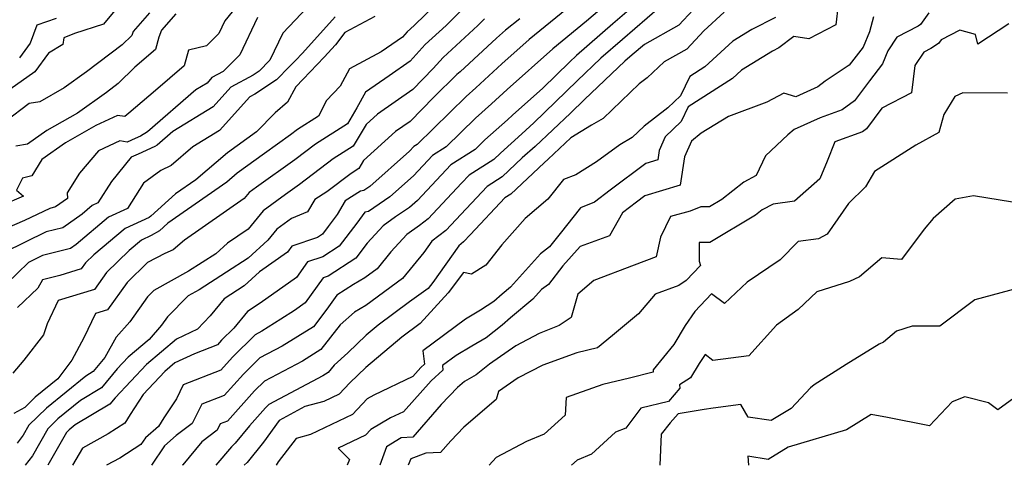
# Model space of a CAD drawing. Extents: x 2092734 to 2097826, y 2879433 to 2882694.
# Drawn here: x 2093408 to 2093613, y 2879433 to 2879526 of the extents above; entities that cross this region are included whole.
import ezdxf

# ---------------------------------------------------------------- set-up
doc = ezdxf.new("R2010")
doc.units = 0

msp = doc.modelspace()

# ---------------------------------------------------------------- linework, layer by layer
at = {"layer": 'Unknown_Line_Type', "color": 0}
for points in [[(2093457.88, 2879534.36, 3674), (2093450.56, 2879525.37, 3674), (2093449.31, 2879522.73, 3674), (2093446.76, 2879520.13, 3674), (2093443.07, 2879519.28, 3674), (2093442.17, 2879516.01, 3674), (2093436.18, 2879510.87, 3674), (2093430.61, 2879506.15, 3674), (2093429.83, 2879505.45, 3674), (2093428.27, 2879505.71, 3674), (2093423.75, 2879503.58, 3674), (2093417.46, 2879500.02, 3674), (2093412.59, 2879496.53, 3674), (2093410.45, 2879493.11, 3674), (2093408.53, 2879492.67, 3674), (2093407.31, 2879490.17, 3674), (2093408.74, 2879488.91, 3674), (2093404.27, 2879486.99, 3674)], [(2093496.91, 2879531.25, 3664), (2093489.93, 2879524.39, 3664), (2093488.5, 2879523.08, 3664), (2093487.47, 2879521.93, 3664), (2093483.08, 2879518.93, 3664), (2093476.46, 2879515.38, 3664), (2093474.56, 2879511.77, 3664), (2093471.69, 2879508.78, 3664), (2093470.04, 2879505.51, 3664), (2093465.7, 2879502.74, 3664), (2093464.22, 2879501.63, 3664), (2093458.85, 2879497.79, 3664), (2093453.18, 2879493.68, 3664), (2093450.97, 2879491.8, 3664), (2093438.72, 2879483.31, 3664), (2093436.98, 2879481.71, 3664), (2093435.28, 2879480.74, 3664), (2093433.28, 2879479.81, 3664), (2093430.68, 2879477.62, 3664), (2093425.99, 2879473.04, 3664), (2093423.48, 2879469.56, 3664), (2093415.97, 2879467.26, 3664), (2093413.7, 2879462.42, 3664), (2093412.92, 2879460.08, 3664), (2093408.79, 2879454.82, 3664), (2093406.53, 2879452.11, 3664)], [(2093537.04, 2879529.78, 3652), (2093531.21, 2879524.74, 3652), (2093523.67, 2879518.16, 3652), (2093522.2, 2879516.77, 3652), (2093516.64, 2879511.37, 3652), (2093510.39, 2879505.78, 3652), (2093509.31, 2879504.79, 3652), (2093504.64, 2879500.64, 3652), (2093502.57, 2879498.61, 3652), (2093497.55, 2879495.42, 3652), (2093490.59, 2879488, 3652), (2093488.95, 2879486.55, 3652), (2093486.07, 2879484.61, 3652), (2093483.46, 2879482.76, 3652), (2093480.18, 2879479.13, 3652), (2093477.82, 2879476.06, 3652), (2093472.08, 2879472.33, 3652), (2093471.01, 2879471.97, 3652), (2093467.3, 2879466.77, 3652), (2093465.03, 2879465.17, 3652), (2093462.24, 2879463.33, 3652), (2093458.26, 2879460.86, 3652), (2093456.87, 2879460.13, 3652), (2093452.2, 2879455.48, 3652), (2093449.77, 2879452.77, 3652), (2093441.96, 2879449.75, 3652), (2093440.51, 2879446.82, 3652), (2093437.89, 2879442.83, 3652), (2093436.78, 2879441.09, 3652), (2093434.07, 2879438.68, 3652), (2093433.12, 2879437.29, 3652), (2093428.74, 2879434.5, 3652), (2093426.03, 2879433, 3652), (2093426.03, 2879433, 3652)], [(2093550.87, 2879530.89, 3648), (2093544.93, 2879524.45, 3648), (2093537.76, 2879520.45, 3648), (2093535.23, 2879518.26, 3648), (2093533.73, 2879516.96, 3648), (2093525.34, 2879509, 3648), (2093522.43, 2879506.18, 3648), (2093515.06, 2879499.24, 3648), (2093512.4, 2879496.86, 3648), (2093508.24, 2879492.95, 3648), (2093505.07, 2879490.93, 3648), (2093500.71, 2879486.28, 3648), (2093496.52, 2879481.82, 3648), (2093493.63, 2879479.58, 3648), (2093491.96, 2879477.19, 3648), (2093487.51, 2879471.78, 3648), (2093479.9, 2879466.23, 3648), (2093477.53, 2879464.82, 3648), (2093474.52, 2879462.18, 3648), (2093470.53, 2879457.03, 3648), (2093466.71, 2879454.66, 3648), (2093458.8, 2879450.48, 3648), (2093456.75, 2879448.45, 3648), (2093451.16, 2879442.2, 3648), (2093449.62, 2879441.6, 3648), (2093448.96, 2879440.29, 3648), (2093445.79, 2879437.91, 3648), (2093441.89, 2879433.11, 3648), (2093441.73, 2879433, 3648), (2093441.73, 2879433, 3648)], [(2093467.76, 2879528.19, 3670), (2093462.61, 2879522.77, 3670), (2093459.92, 2879517.16, 3670), (2093457.75, 2879514.92, 3670), (2093456.45, 2879514.08, 3670), (2093451.83, 2879511.56, 3670), (2093448.19, 2879507.47, 3670), (2093439.79, 2879502.36, 3670), (2093436.52, 2879499.53, 3670), (2093436.05, 2879499.23, 3670), (2093432.6, 2879497.65, 3670), (2093431.09, 2879497, 3670), (2093427.06, 2879491.99, 3670), (2093424.23, 2879487.51, 3670), (2093423.02, 2879486.95, 3670), (2093420.93, 2879485.19, 3670), (2093416.94, 2879482.37, 3670), (2093413.47, 2879481.48, 3670), (2093404.72, 2879477.23, 3670)], [(2093500.74, 2879528.5, 3662), (2093496.55, 2879524.38, 3662), (2093492.23, 2879520.41, 3662), (2093489.12, 2879516.94, 3662), (2093484.71, 2879513.92, 3662), (2093479.84, 2879510.5, 3662), (2093478.04, 2879507.26, 3662), (2093476.08, 2879503.96, 3662), (2093469.42, 2879499.71, 3662), (2093465.14, 2879496.49, 3662), (2093457.17, 2879490.78, 3662), (2093455.64, 2879489.65, 3662), (2093454.6, 2879488.41, 3662), (2093442.18, 2879479.81, 3662), (2093439.88, 2879477.74, 3662), (2093438.1, 2879477.03, 3662), (2093434.55, 2879475.14, 3662), (2093430.32, 2879471, 3662), (2093426.21, 2879465.32, 3662), (2093423.69, 2879464.55, 3662), (2093421.32, 2879459.49, 3662), (2093418.8, 2879454.82, 3662), (2093415.86, 2879450.97, 3662), (2093411.2, 2879447.17, 3662), (2093409, 2879445.01, 3662), (2093406.77, 2879443.77, 3662)], [(2093522.67, 2879528.69, 3656), (2093513.82, 2879521.47, 3656), (2093508.17, 2879516.41, 3656), (2093502.75, 2879511.44, 3656), (2093500.75, 2879509.66, 3656), (2093490.56, 2879499.68, 3656), (2093489.89, 2879499.26, 3656), (2093488.95, 2879498.26, 3656), (2093480.72, 2879490.95, 3656), (2093479.47, 2879490.1, 3656), (2093478.75, 2879489.93, 3656), (2093475.56, 2879487.94, 3656), (2093473.96, 2879485.1, 3656), (2093472.09, 2879482.59, 3656), (2093470.91, 2879481.05, 3656), (2093469.81, 2879480.33, 3656), (2093464.53, 2879478.55, 3656), (2093463.64, 2879477.31, 3656), (2093457.77, 2879473.18, 3656), (2093454.58, 2879470.27, 3656), (2093450.47, 2879467.61, 3656), (2093447.57, 2879464.03, 3656), (2093444.88, 2879461.31, 3656), (2093440.51, 2879459.23, 3656), (2093434.33, 2879453.97, 3656), (2093427.83, 2879447.05, 3656), (2093426.71, 2879445.69, 3656), (2093419.5, 2879441.38, 3656), (2093418.26, 2879440.37, 3656), (2093417.7, 2879439.82, 3656), (2093413.83, 2879433, 3656), (2093413.83, 2879433, 3656)], [(2093529.44, 2879528.42, 3654), (2093525.76, 2879525.28, 3654), (2093518.72, 2879519.53, 3654), (2093509.28, 2879511.1, 3654), (2093506.03, 2879508.11, 3654), (2093502.69, 2879505.15, 3654), (2093496.56, 2879499.15, 3654), (2093493.72, 2879497.34, 3654), (2093489.77, 2879493.13, 3654), (2093484.84, 2879488.75, 3654), (2093480.41, 2879485.76, 3654), (2093479.71, 2879485.59, 3654), (2093478.04, 2879483.34, 3654), (2093474.37, 2879478.56, 3654), (2093470.95, 2879476.33, 3654), (2093467.77, 2879475.26, 3654), (2093465.47, 2879472.04, 3654), (2093457.92, 2879466.72, 3654), (2093455.27, 2879464.98, 3654), (2093452.45, 2879461.52, 3654), (2093449.92, 2879459, 3654), (2093449.07, 2879458.05, 3654), (2093444.27, 2879456.19, 3654), (2093440.23, 2879454.27, 3654), (2093438.14, 2879452.49, 3654), (2093433.63, 2879447.69, 3654), (2093430.93, 2879443.56, 3654), (2093429.78, 2879441.77, 3654), (2093426.34, 2879439.51, 3654), (2093420.98, 2879436.53, 3654), (2093418.91, 2879433, 3654), (2093418.91, 2879433, 3654)], [(2093540.87, 2879528.12, 3650), (2093533.22, 2879521.5, 3650), (2093528.7, 2879517.56, 3650), (2093523.77, 2879512.89, 3650), (2093514.8, 2879504.17, 3650), (2093512.32, 2879501.84, 3650), (2093507.86, 2879497.85, 3650), (2093506.49, 2879496.57, 3650), (2093501.33, 2879493.27, 3650), (2093499.77, 2879491.61, 3650), (2093492.85, 2879484.24, 3650), (2093491.04, 2879482.84, 3650), (2093488.4, 2879480.98, 3650), (2093485.09, 2879477.32, 3650), (2093482.21, 2879473.81, 3650), (2093479.65, 2879471.95, 3650), (2093477.34, 2879470.57, 3650), (2093473.87, 2879468.32, 3650), (2093471.81, 2879465.43, 3650), (2093468.98, 2879461.79, 3650), (2093462.48, 2879457.76, 3650), (2093457.83, 2879455.31, 3650), (2093454.47, 2879451.97, 3650), (2093450.47, 2879447.49, 3650), (2093445.79, 2879445.68, 3650), (2093443.81, 2879441.7, 3650), (2093440.48, 2879439.21, 3650), (2093438.08, 2879437.07, 3650), (2093435.33, 2879433, 3650), (2093435.33, 2879433, 3650)], [(2093578, 2879528.65, 3642), (2093577.51, 2879524.52, 3642), (2093571.94, 2879521.58, 3642), (2093568.85, 2879522.1, 3642), (2093565.67, 2879519.71, 3642), (2093564.39, 2879519.08, 3642), (2093557.96, 2879515.12, 3642), (2093556.07, 2879513.37, 3642), (2093546.88, 2879507.46, 3642), (2093545.42, 2879504.44, 3642), (2093542.08, 2879501.23, 3642), (2093540.84, 2879498.44, 3642), (2093540.53, 2879496.48, 3642), (2093538.07, 2879495.73, 3642), (2093530.65, 2879490.15, 3642), (2093527.4, 2879487.66, 3642), (2093524.49, 2879486.5, 3642), (2093520.24, 2879481.16, 3642), (2093518.08, 2879478.38, 3642), (2093516.15, 2879476.97, 3642), (2093509.94, 2879469.98, 3642), (2093508.22, 2879468.54, 3642), (2093506.5, 2879467.05, 3642), (2093503.69, 2879465.22, 3642), (2093500.57, 2879463.38, 3642), (2093491.73, 2879456.8, 3642), (2093492.06, 2879454, 3642), (2093491.34, 2879453.34, 3642), (2093489.63, 2879451.44, 3642), (2093481.57, 2879447.6, 3642), (2093480.19, 2879446.78, 3642), (2093477.08, 2879443.54, 3642), (2093468.4, 2879439.37, 3642), (2093465.41, 2879438.58, 3642), (2093461.68, 2879433.69, 3642), (2093461.26, 2879433, 3642), (2093461.26, 2879433, 3642)], [(2093473.51, 2879526.17, 3668), (2093466.73, 2879518.63, 3668), (2093465.28, 2879517.12, 3668), (2093464.03, 2879515.84, 3668), (2093461.34, 2879513.06, 3668), (2093456.79, 2879510.14, 3668), (2093455.75, 2879509.58, 3668), (2093449.48, 2879502.54, 3668), (2093443.95, 2879499.17, 3668), (2093439.4, 2879495.28, 3668), (2093437.27, 2879494.28, 3668), (2093433.67, 2879491.65, 3668), (2093430.33, 2879486.38, 3668), (2093426.44, 2879484.57, 3668), (2093419.69, 2879478.91, 3668), (2093418.5, 2879478.07, 3668), (2093412.72, 2879476.58, 3668), (2093409.78, 2879475.15, 3668), (2093402.83, 2879468.5, 3668)], [(2093457.35, 2879526.06, 3672), (2093453.69, 2879518.31, 3672), (2093450.27, 2879514.84, 3672), (2093447.91, 2879513.55, 3672), (2093446.9, 2879512.41, 3672), (2093444.56, 2879510.99, 3672), (2093434.53, 2879502.32, 3672), (2093433.09, 2879501.41, 3672), (2093431.97, 2879500.89, 3672), (2093430.3, 2879500.17, 3672), (2093428.77, 2879500.42, 3672), (2093424.35, 2879498.34, 3672), (2093420.4, 2879493.71, 3672), (2093417.81, 2879489.6, 3672), (2093417.87, 2879488.44, 3672), (2093415.37, 2879486.68, 3672), (2093414.22, 2879486.38, 3672), (2093408.96, 2879483.83, 3672), (2093403.17, 2879481.35, 3672)], [(2093434.96, 2879527.03, 3678), (2093431.54, 2879523.16, 3678), (2093431.24, 2879522.3, 3678), (2093429.28, 2879520.38, 3678), (2093421.85, 2879514.74, 3678), (2093417.22, 2879511.42, 3678), (2093412.14, 2879508.49, 3678), (2093409.9, 2879508.18, 3678), (2093405.03, 2879504.46, 3678)], [(2093427.75, 2879527.47, 3680), (2093425.34, 2879524.68, 3680), (2093419.34, 2879522.69, 3680), (2093417.16, 2879521.85, 3680), (2093416.95, 2879520.42, 3680), (2093413.95, 2879518.62, 3680), (2093411.12, 2879514.78, 3680), (2093405.88, 2879511.06, 3680)], [(2093440.4, 2879526.79, 3676), (2093437.43, 2879523.43, 3676), (2093436.9, 2879521.93, 3676), (2093436.17, 2879519.38, 3676), (2093431.88, 2879515.73, 3676), (2093428.43, 2879512.33, 3676), (2093426, 2879510.49, 3676), (2093419.98, 2879506.18, 3676), (2093413.63, 2879502.59, 3676), (2093409.59, 2879499.7, 3676), (2093407.16, 2879499.34, 3676)], [(2093504.57, 2879525.75, 3660), (2093503.17, 2879524.37, 3660), (2093495.96, 2879517.75, 3660), (2093493.9, 2879515.45, 3660), (2093489.64, 2879511.1, 3660), (2093482.28, 2879505.93, 3660), (2093479.93, 2879503.82, 3660), (2093477.24, 2879499.3, 3660), (2093473.13, 2879496.68, 3660), (2093466.07, 2879491.35, 3660), (2093463.16, 2879489.27, 3660), (2093458.53, 2879485.84, 3660), (2093455.4, 2879482.09, 3660), (2093451.12, 2879479.14, 3660), (2093448.69, 2879476.95, 3660), (2093443.05, 2879473.32, 3660), (2093435.85, 2879469.35, 3660), (2093434.55, 2879468.03, 3660), (2093430.85, 2879462.83, 3660), (2093428.04, 2879459.59, 3660), (2093425.67, 2879455.4, 3660), (2093423.26, 2879452.47, 3660), (2093421.68, 2879451.53, 3660), (2093413.56, 2879444.9, 3660), (2093409.89, 2879441.32, 3660), (2093408.71, 2879439.23, 3660), (2093407.45, 2879437.6, 3660)], [(2093481.75, 2879526.25, 3666), (2093475.53, 2879522.93, 3666), (2093473.58, 2879520.35, 3666), (2093471.26, 2879517.77, 3666), (2093466.88, 2879513.22, 3666), (2093465.33, 2879511.61, 3666), (2093463.6, 2879508.45, 3666), (2093461.01, 2879506.2, 3666), (2093457.2, 2879502.32, 3666), (2093451.15, 2879497.95, 3666), (2093444.56, 2879492.34, 3666), (2093440.31, 2879489.4, 3666), (2093435.22, 2879484.73, 3666), (2093434.85, 2879484.51, 3666), (2093429.86, 2879482.19, 3666), (2093423.37, 2879476.74, 3666), (2093421.66, 2879475.07, 3666), (2093420.74, 2879473.8, 3666), (2093416.31, 2879472.44, 3666), (2093412.69, 2879471.54, 3666), (2093411.71, 2879469.82, 3666), (2093407.51, 2879465.77, 3666)], [(2093415.51, 2879525.86, 3682), (2093411.54, 2879524.47, 3682), (2093410.16, 2879520.71, 3682), (2093407.91, 2879517.65, 3682)], [(2093511.86, 2879525.79, 3658), (2093508.93, 2879523.4, 3658), (2093507.06, 2879521.73, 3658), (2093499.47, 2879514.76, 3658), (2093498.8, 2879514.17, 3658), (2093494.02, 2879509.49, 3658), (2093489.09, 2879504.44, 3658), (2093486.08, 2879502.33, 3658), (2093479.41, 2879496.34, 3658), (2093478.4, 2879494.64, 3658), (2093476.85, 2879493.65, 3658), (2093471.76, 2879489.81, 3658), (2093469.27, 2879488.26, 3658), (2093467.79, 2879485.64, 3658), (2093464.42, 2879484.26, 3658), (2093461.42, 2879482.04, 3658), (2093459.55, 2879479.8, 3658), (2093455.42, 2879476.04, 3658), (2093450.96, 2879473.15, 3658), (2093445.24, 2879469.47, 3658), (2093442.97, 2879468.22, 3658), (2093438.64, 2879463.82, 3658), (2093437.43, 2879462.11, 3658), (2093434.85, 2879459.14, 3658), (2093430.51, 2879455.45, 3658), (2093428.23, 2879453.02, 3658), (2093424.99, 2879449.08, 3658), (2093420.59, 2879446.45, 3658), (2093415.91, 2879442.63, 3658), (2093413.8, 2879440.57, 3658), (2093410.61, 2879434.95, 3658), (2093409.11, 2879433, 3658), (2093409.11, 2879433, 3658)], [(2093554.32, 2879527.14, 3646), (2093550.13, 2879523.29, 3646), (2093546.58, 2879519.44, 3646), (2093541.87, 2879516.81, 3646), (2093538.37, 2879513.51, 3646), (2093536.71, 2879512.23, 3646), (2093529.21, 2879505.07, 3646), (2093526.8, 2879503.66, 3646), (2093522.47, 2879501.03, 3646), (2093517.8, 2879496.64, 3646), (2093516.94, 2879495.87, 3646), (2093509.99, 2879489.34, 3646), (2093508.8, 2879488.58, 3646), (2093501.64, 2879480.95, 3646), (2093500.19, 2879479.4, 3646), (2093499.19, 2879478.62, 3646), (2093493.84, 2879471.01, 3646), (2093492.81, 2879469.76, 3646), (2093488.94, 2879466.94, 3646), (2093482.42, 2879462.11, 3646), (2093479.97, 2879460.03, 3646), (2093476.15, 2879456.35, 3646), (2093473.28, 2879453.82, 3646), (2093472.08, 2879452.28, 3646), (2093470.93, 2879451.56, 3646), (2093459.76, 2879445.66, 3646), (2093459.03, 2879444.93, 3646), (2093455.68, 2879441.19, 3646), (2093452.76, 2879437.58, 3646), (2093451.94, 2879436.82, 3646), (2093448.75, 2879433, 3646), (2093448.75, 2879433, 3646)], [(2093565.02, 2879526.01, 3644), (2093560.07, 2879523.55, 3644), (2093556.14, 2879521.13, 3644), (2093550.31, 2879515.76, 3644), (2093547.23, 2879513.77, 3644), (2093545.29, 2879509.78, 3644), (2093542.63, 2879507.27, 3644), (2093537.69, 2879503.47, 3644), (2093535.2, 2879501.1, 3644), (2093532.63, 2879499.59, 3644), (2093527.82, 2879496.03, 3644), (2093523.53, 2879493.37, 3644), (2093520.96, 2879492.35, 3644), (2093517.73, 2879488.3, 3644), (2093513.01, 2879484.27, 3644), (2093508.12, 2879478.83, 3644), (2093504.83, 2879474.56, 3644), (2093501.86, 2879472.74, 3644), (2093500.15, 2879473.03, 3644), (2093496.98, 2879468.86, 3644), (2093491.15, 2879462.47, 3644), (2093487.33, 2879459.65, 3644), (2093479.88, 2879453.32, 3644), (2093476.54, 2879450.11, 3644), (2093474.32, 2879447.8, 3644), (2093471.17, 2879446.29, 3644), (2093467.21, 2879445.24, 3644), (2093461.89, 2879442.32, 3644), (2093458.64, 2879437.82, 3644), (2093455.23, 2879433.61, 3644), (2093454.58, 2879433, 3644), (2093454.58, 2879433, 3644)], [(2093585.38, 2879526.17, 3640), (2093584.54, 2879523.04, 3640), (2093583.24, 2879519.89, 3640), (2093580.33, 2879516.14, 3640), (2093575.3, 2879512.8, 3640), (2093573.78, 2879511.65, 3640), (2093569.24, 2879509.57, 3640), (2093566.71, 2879510.34, 3640), (2093563.18, 2879508.46, 3640), (2093555.24, 2879505.49, 3640), (2093549.59, 2879501.99, 3640), (2093547.56, 2879500.33, 3640), (2093546.12, 2879497.08, 3640), (2093545.21, 2879491.22, 3640), (2093537.86, 2879488.99, 3640), (2093536.15, 2879487.7, 3640), (2093533.21, 2879485.45, 3640), (2093530.54, 2879480.68, 3640), (2093524.41, 2879478.48, 3640), (2093520.81, 2879474.41, 3640), (2093517.85, 2879470.58, 3640), (2093516.38, 2879469.51, 3640), (2093514.6, 2879467.51, 3640), (2093509.95, 2879463.61, 3640), (2093508.21, 2879462.1, 3640), (2093504.89, 2879459.48, 3640), (2093501.91, 2879457.74, 3640), (2093498.67, 2879455.84, 3640), (2093495.81, 2879453.71, 3640), (2093495.91, 2879452.8, 3640), (2093493.48, 2879450.56, 3640), (2093487.7, 2879444.14, 3640), (2093485.02, 2879442.86, 3640), (2093480.92, 2879440.41, 3640), (2093479.84, 2879439.29, 3640), (2093474.12, 2879436.54, 3640), (2093476.48, 2879434.22, 3640), (2093476.03, 2879433, 3640), (2093476.03, 2879433, 3640)], [(2093596.85, 2879527.02, 3638), (2093595.17, 2879524.56, 3638), (2093594.63, 2879524.22, 3638), (2093590.23, 2879521.94, 3638), (2093588.35, 2879519.09, 3638), (2093587.23, 2879516.39, 3638), (2093584.52, 2879512.9, 3638), (2093581.45, 2879508.75, 3638), (2093578.86, 2879506.83, 3638), (2093574.27, 2879505.18, 3638), (2093568.91, 2879502.79, 3638), (2093567.54, 2879501.66, 3638), (2093562.9, 2879497.33, 3638), (2093561, 2879493.18, 3638), (2093558.41, 2879491.81, 3638), (2093553.87, 2879488.24, 3638), (2093551.3, 2879486.69, 3638), (2093549.48, 2879486.71, 3638), (2093547.28, 2879485.81, 3638), (2093543.19, 2879484.67, 3638), (2093541.1, 2879480.43, 3638), (2093540.21, 2879476.34, 3638), (2093535.67, 2879474.55, 3638), (2093527.29, 2879471.39, 3638), (2093523.91, 2879468.57, 3638), (2093522.56, 2879463.72, 3638), (2093520.07, 2879462.08, 3638), (2093515.88, 2879460.36, 3638), (2093511.04, 2879457.81, 3638), (2093505.6, 2879453.99, 3638), (2093502.81, 2879451.78, 3638), (2093500.41, 2879450.38, 3638), (2093498.95, 2879449.14, 3638), (2093495.56, 2879445.63, 3638), (2093489.64, 2879438.88, 3638), (2093487.24, 2879438.74, 3638), (2093484.19, 2879436.87, 3638), (2093482.78, 2879433, 3638), (2093482.78, 2879433, 3638)], [(2093613.48, 2879524.71, 3636), (2093607.06, 2879520.48, 3636), (2093606.54, 2879522.54, 3636), (2093603.33, 2879523.43, 3636), (2093599.4, 2879521.39, 3636), (2093598.87, 2879520.61, 3636), (2093597.26, 2879519.6, 3636), (2093595.83, 2879518.86, 3636), (2093593.98, 2879516.05, 3636), (2093593.26, 2879510.38, 3636), (2093587.13, 2879507.18, 3636), (2093583.95, 2879502.89, 3636), (2093583.11, 2879502.27, 3636), (2093577.36, 2879500.21, 3636), (2093575.77, 2879496.2, 3636), (2093574.24, 2879492.5, 3636), (2093568.93, 2879487.87, 3636), (2093564.5, 2879487.29, 3636), (2093562.27, 2879486.1, 3636), (2093560.86, 2879484.99, 3636), (2093551.35, 2879479.26, 3636), (2093549.15, 2879479.29, 3636), (2093549.14, 2879475.38, 3636), (2093549.42, 2879474.51, 3636), (2093546.43, 2879471.43, 3636), (2093544.95, 2879470.39, 3636), (2093539.98, 2879468.57, 3636), (2093536.52, 2879464.47, 3636), (2093531.12, 2879459.99, 3636), (2093528.03, 2879457.41, 3636), (2093523.74, 2879456.36, 3636), (2093516.64, 2879453.84, 3636), (2093511.51, 2879451.14, 3636), (2093507.48, 2879448.32, 3636), (2093506.94, 2879446.67, 3636), (2093500.27, 2879440.91, 3636), (2093497.57, 2879438.11, 3636), (2093495.43, 2879435.67, 3636), (2093492.38, 2879435.49, 3636), (2093489.24, 2879434.37, 3636), (2093488.65, 2879433, 3636), (2093488.65, 2879433, 3636)], [(2093613.24, 2879510.35, 3634), (2093603.91, 2879510.39, 3634), (2093602.25, 2879509.61, 3634), (2093600.02, 2879505.9, 3634), (2093598.94, 2879502.16, 3634), (2093594.14, 2879499.55, 3634), (2093585.56, 2879494.04, 3634), (2093583.69, 2879490.87, 3634), (2093580.18, 2879487.41, 3634), (2093575.72, 2879481.05, 3634), (2093573.94, 2879480.05, 3634), (2093569.71, 2879479.48, 3634), (2093565.97, 2879475.68, 3634), (2093559.13, 2879471.05, 3634), (2093554.39, 2879466.65, 3634), (2093551.71, 2879468.62, 3634), (2093548.24, 2879464.98, 3634), (2093546.24, 2879462.04, 3634), (2093543.91, 2879458.08, 3634), (2093539.61, 2879452.85, 3634), (2093539.62, 2879452.33, 3634), (2093534.65, 2879451.13, 3634), (2093529.15, 2879449.79, 3634), (2093521.5, 2879447.08, 3634), (2093521.31, 2879443.42, 3634), (2093516.96, 2879439.44, 3634), (2093513.28, 2879437.93, 3634), (2093506.98, 2879434.63, 3634), (2093505.49, 2879433, 3634), (2093505.49, 2879433, 3634)], [(2093614.23, 2879487.66, 3632), (2093606.18, 2879488.97, 3632), (2093602.34, 2879488.31, 3632), (2093597.74, 2879484.25, 3632), (2093595.92, 2879482.05, 3632), (2093591.21, 2879475.79, 3632), (2093587.1, 2879476.12, 3632), (2093582.45, 2879472.14, 3632), (2093580.4, 2879471.21, 3632), (2093573.6, 2879469.07, 3632), (2093569.7, 2879465.36, 3632), (2093565.24, 2879462.1, 3632), (2093559.47, 2879455.72, 3632), (2093551.97, 2879454.79, 3632), (2093550.38, 2879455.99, 3632), (2093549.12, 2879454.13, 3632), (2093547.36, 2879451.15, 3632), (2093545.08, 2879449.71, 3632), (2093545.15, 2879449.03, 3632), (2093542.74, 2879446.27, 3632), (2093537.03, 2879444.89, 3632), (2093533.93, 2879440.71, 3632), (2093531.75, 2879439.87, 3632), (2093526.75, 2879435.3, 3632), (2093523.79, 2879434.08, 3632), (2093522.64, 2879433, 3632), (2093522.64, 2879433, 3632)], [(2093617.24, 2879470.29, 3630), (2093606.44, 2879467.37, 3630), (2093599.13, 2879461.88, 3630), (2093593.4, 2879461.91, 3630), (2093590.14, 2879460.85, 3630), (2093587.42, 2879458.6, 3630), (2093586.54, 2879458.16, 3630), (2093579.69, 2879453.92, 3630), (2093573.03, 2879449.74, 3630), (2093572.3, 2879449.1, 3630), (2093568.27, 2879444.83, 3630), (2093564.12, 2879442.28, 3630), (2093559.35, 2879443.03, 3630), (2093557.79, 2879445.65, 3630), (2093552.06, 2879444.85, 3630), (2093550.19, 2879444.61, 3630), (2093544.78, 2879443.72, 3630), (2093543.13, 2879441.82, 3630), (2093541.28, 2879439.44, 3630), (2093540.95, 2879433, 3630), (2093540.95, 2879433, 3630)], [(2093616.03, 2879448.03, 3628), (2093611.19, 2879444.55, 3628), (2093609.25, 2879445.96, 3628), (2093604.33, 2879447.26, 3628), (2093601.72, 2879446.16, 3628), (2093596.99, 2879441.21, 3628), (2093588.31, 2879442.93, 3628), (2093584.92, 2879443.58, 3628), (2093579.77, 2879440.37, 3628), (2093567.63, 2879436.75, 3628), (2093563.48, 2879434.21, 3628), (2093559.23, 2879434.88, 3628), (2093559.42, 2879433, 3628), (2093559.42, 2879433, 3628)]]:
    msp.add_polyline3d(points, dxfattribs=at)

doc.saveas('drawing.dxf')
